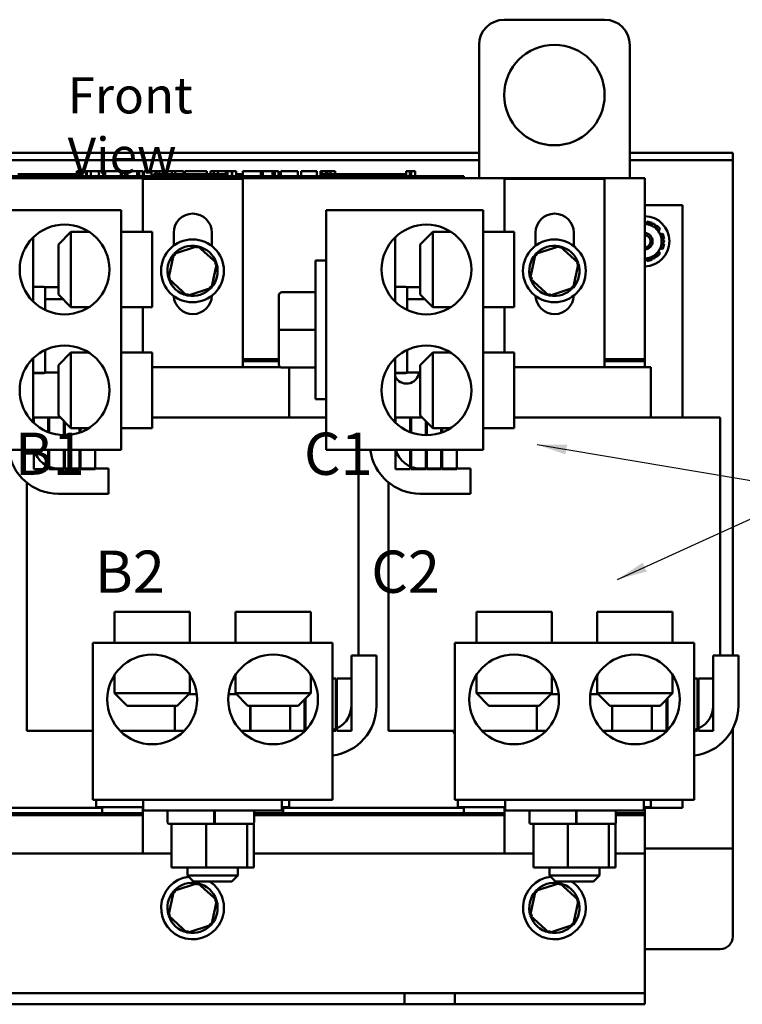
# Model space of a CAD drawing. Units: inches. Extents: x 1.5 to 64.5, y 0.7 to 50.2.
# Drawn here: x 12 to 19.2, y 20.2 to 30 of the extents above; entities that cross this region are included whole.
import ezdxf

# ---------------------------------------------------------------- set-up
doc = ezdxf.new("R2010")
doc.units = ezdxf.units.IN
doc.header["$LTSCALE"] = 3
doc.header["$MEASUREMENT"] = 0
doc.layers.add('Symbol (ANSI)', color=7, linetype='Continuous', lineweight=25)
doc.layers.add('Visible (ANSI)', color=7, linetype='Continuous', lineweight=50)
doc.styles.add('Note Text (ANSI)', font='tahoma.ttf')
doc.dimstyles.new('Default (ANSI)$7', dxfattribs={"dimscale": 3, "dimtxt": 0.12, "dimasz": 0.098425, "dimexe": 0.125, "dimexo": 0.0625, "dimgap": 0.031496, "dimtad": 0, "dimtih": 1, "dimtoh": 1, "dimrnd": 1e-08, "dimzin": 4, "dimdsep": 46, "dimtxsty": 'Note Text (ANSI)', "dimcen": 0.09, "dimdle": 0.393701, "dimclrd": 256, "dimclre": 256, "dimclrt": 256, "dimadec": 0, "dimazin": 1, "dimtfac": 1, "dimtofl": 0, "dimtmove": 0, "dimatfit": 3, "dimfxl": 1, "dimtolj": 1, "dimtzin": 4, "dimlwd": -1, "dimlwe": -1, "dimarcsym": 0})

msp = doc.modelspace()

# ---------------------------------------------------------------- linework, layer by layer
at = {"layer": 'Visible (ANSI)'}
for p, q in [((17.8681, 29.968), (16.8681, 29.968)), ((16.6181, 29.718), (16.6181, 28.3902)), ((18.1181, 28.3902), (18.1181, 29.718)), ((10.9181, 28.6433), (16.6181, 28.6433)), ((18.1181, 28.6433), (19.0181, 28.6433)), ((19.0181, 28.6433), (19.1431, 28.6433)), ((19.1431, 28.5686), (19.1431, 28.6433)), ((16.6181, 28.5686), (10.9181, 28.5686)), ((18.1181, 28.5686), (19.0181, 28.5686)), ((19.1431, 28.5686), (19.0181, 28.5686)), ((19.1431, 28.5686), (19.1431, 28.4939)), ((12.1546, 28.4302), (12.0296, 28.4302)), ((12.2796, 28.4302), (12.1546, 28.4302)), ((12.1546, 28.4102), (12.1546, 28.4302)), ((12.4046, 28.4302), (12.2796, 28.4302)), ((12.2796, 28.4102), (12.2796, 28.4302)), ((12.5289, 28.4302), (12.4046, 28.4302)), ((12.4046, 28.4102), (12.4046, 28.4302)), ((12.6178, 28.4302), (12.5289, 28.4302)), ((12.5289, 28.4102), (12.5289, 28.4302)), ((12.6178, 28.4602), (12.6259, 28.4602)), ((12.6178, 28.4602), (12.6178, 28.4102)), ((12.6259, 28.4602), (12.6313, 28.4602)), ((12.6259, 28.4602), (12.6259, 28.4102)), ((12.6313, 28.4602), (12.6542, 28.4602)), ((12.6313, 28.4602), (12.6313, 28.4102)), ((12.6542, 28.4602), (12.6597, 28.4602)), ((12.6542, 28.4602), (12.6542, 28.4102)), ((12.6597, 28.4602), (12.6681, 28.4602)), ((12.6597, 28.4602), (12.6597, 28.4102)), ((12.6681, 28.4602), (12.6681, 28.4102)), ((12.6721, 28.4302), (12.6681, 28.4302)), ((12.6721, 28.4602), (12.7091, 28.4602)), ((12.6721, 28.4602), (12.6721, 28.4102)), ((12.7091, 28.4602), (12.7091, 28.4102)), ((12.7091, 28.4602), (12.718, 28.4602)), ((12.7171, 28.4302), (12.7091, 28.4302)), ((12.7171, 28.4102), (12.7171, 28.4302)), ((12.718, 28.4602), (12.756, 28.4602)), ((12.718, 28.4102), (12.718, 28.4602)), ((12.756, 28.4602), (12.835, 28.4602)), ((12.756, 28.4102), (12.756, 28.4602)), ((12.835, 28.4602), (12.8782, 28.4602)), ((12.835, 28.4102), (12.835, 28.4602)), ((12.8782, 28.4102), (12.8782, 28.4602)), ((12.8981, 28.4602), (13.0545, 28.4602)), ((12.8981, 28.4102), (12.8981, 28.4602)), ((13.0545, 28.4102), (13.0545, 28.4602)), ((13.064, 28.4602), (13.0976, 28.4602)), ((13.064, 28.4102), (13.064, 28.4602)), ((13.0976, 28.4602), (13.1203, 28.4602)), ((13.0976, 28.4102), (13.0976, 28.4602)), ((13.1203, 28.4602), (13.2157, 28.4602)), ((13.1203, 28.4102), (13.1203, 28.4602)), ((13.2157, 28.4602), (13.2384, 28.4602)), ((13.2157, 28.4102), (13.2157, 28.4602)), ((13.2384, 28.4602), (13.2735, 28.4602)), ((13.2384, 28.4102), (13.2384, 28.4602)), ((13.2735, 28.4102), (13.2735, 28.4602)), ((13.283, 28.4102), (13.283, 28.4602)), ((13.283, 28.4602), (13.3144, 28.4602)), ((13.3144, 28.4602), (13.3599, 28.4602)), ((13.3599, 28.4602), (13.3771, 28.4602)), ((13.3599, 28.4602), (13.3599, 28.4102)), ((13.3771, 28.4602), (13.3944, 28.4602)), ((13.3809, 28.4102), (13.3809, 28.4302)), ((13.5684, 28.4302), (13.3809, 28.4302)), ((13.3944, 28.4602), (13.4006, 28.4602)), ((13.4006, 28.4602), (13.4006, 28.4302)), ((13.4006, 28.4602), (13.4115, 28.4602)), ((13.4115, 28.4602), (13.4408, 28.4602)), ((13.4115, 28.4602), (13.4115, 28.4302)), ((13.4408, 28.4602), (13.4408, 28.4302)), ((13.4408, 28.4602), (13.4726, 28.4602)), ((13.4726, 28.4302), (13.4726, 28.4602)), ((13.4781, 28.4602), (13.562, 28.4602)), ((13.4781, 28.4302), (13.4781, 28.4602)), ((13.562, 28.4602), (13.5952, 28.4602)), ((13.562, 28.4302), (13.562, 28.4602)), ((13.6934, 28.4302), (13.5684, 28.4302)), ((13.5684, 28.4102), (13.5684, 28.4302)), ((13.5952, 28.4602), (13.6791, 28.4602)), ((13.5952, 28.4302), (13.5952, 28.4602)), ((13.6791, 28.4302), (13.6791, 28.4602)), ((13.6902, 28.4302), (13.6902, 28.4602)), ((13.6902, 28.4602), (13.72, 28.4602)), ((13.8184, 28.4302), (13.6934, 28.4302)), ((13.6934, 28.4102), (13.6934, 28.4302)), ((13.72, 28.4602), (13.8006, 28.4602)), ((13.8006, 28.4602), (13.8812, 28.4602)), ((13.9434, 28.4302), (13.8184, 28.4302)), ((13.8184, 28.4102), (13.8184, 28.4302)), ((13.8812, 28.4602), (13.9112, 28.4602)), ((13.9112, 28.4302), (13.9112, 28.4602)), ((14.0677, 28.4302), (13.9434, 28.4302)), ((13.9434, 28.4102), (13.9434, 28.4302)), ((13.9477, 28.4302), (13.9477, 28.4602)), ((13.9477, 28.4602), (13.9809, 28.4602)), ((13.9809, 28.4302), (13.9809, 28.4602)), ((13.9809, 28.4602), (14.019, 28.4602)), ((14.019, 28.4302), (14.019, 28.4602)), ((14.019, 28.4602), (14.098, 28.4602)), ((14.1168, 28.4302), (14.0677, 28.4302)), ((14.0677, 28.4102), (14.0677, 28.4302)), ((14.098, 28.4302), (14.098, 28.4602)), ((14.098, 28.4602), (14.1168, 28.4602)), ((14.1168, 28.4602), (14.134, 28.4602)), ((14.1168, 28.4602), (14.1168, 28.4102)), ((14.134, 28.4602), (14.1512, 28.4602)), ((14.1512, 28.4602), (14.1574, 28.4602)), ((14.1574, 28.4602), (14.1574, 28.4102)), ((14.1637, 28.4302), (14.1574, 28.4302)), ((14.1637, 28.4602), (14.2007, 28.4602)), ((14.1637, 28.4602), (14.1637, 28.4102)), ((14.2007, 28.4602), (14.2007, 28.4102)), ((14.2559, 28.4302), (14.2007, 28.4302)), ((14.2559, 28.4102), (14.2559, 28.4302)), ((14.2684, 28.4102), (14.2684, 28.4602)), ((14.2684, 28.4602), (14.4461, 28.4602)), ((14.4461, 28.4602), (14.4688, 28.4602)), ((14.4461, 28.4102), (14.4461, 28.4602)), ((14.4688, 28.4102), (14.4688, 28.4602)), ((14.4688, 28.4602), (14.5642, 28.4602)), ((14.5642, 28.4102), (14.5642, 28.4602)), ((14.5642, 28.4602), (14.5869, 28.4602)), ((14.5869, 28.4102), (14.5869, 28.4602)), ((14.5869, 28.4602), (14.6219, 28.4602)), ((14.6219, 28.4102), (14.6219, 28.4602)), ((14.6456, 28.4602), (14.7173, 28.4602)), ((14.6456, 28.4102), (14.6456, 28.4602)), ((14.7173, 28.4602), (14.7893, 28.4602)), ((14.7893, 28.4602), (14.8152, 28.4602)), ((14.8152, 28.4102), (14.8152, 28.4602)), ((14.8482, 28.4102), (14.8482, 28.4602)), ((14.8482, 28.4602), (15.0046, 28.4602)), ((15.0046, 28.4102), (15.0046, 28.4602)), ((15.0411, 28.4602), (15.0555, 28.4602)), ((15.0411, 28.4102), (15.0411, 28.4602)), ((15.0555, 28.4602), (15.063, 28.4602)), ((15.0555, 28.4602), (15.0555, 28.4102)), ((15.0557, 28.4102), (15.0557, 28.4302)), ((15.2432, 28.4302), (15.0557, 28.4302)), ((15.063, 28.4602), (15.0823, 28.4602)), ((15.0823, 28.4602), (15.093, 28.4602)), ((15.093, 28.4602), (15.093, 28.4302)), ((15.093, 28.4602), (15.101, 28.4602)), ((15.101, 28.4602), (15.101, 28.4302)), ((15.101, 28.4602), (15.1114, 28.4602)), ((15.1114, 28.4602), (15.1407, 28.4602)), ((15.1114, 28.4602), (15.1114, 28.4302)), ((15.1407, 28.4602), (15.1407, 28.4302)), ((15.1407, 28.4602), (15.1859, 28.4602)), ((15.1859, 28.4302), (15.1859, 28.4602)), ((15.3682, 28.4302), (15.2432, 28.4302)), ((15.2432, 28.4102), (15.2432, 28.4302)), ((15.4932, 28.4302), (15.3682, 28.4302)), ((15.3682, 28.4102), (15.3682, 28.4302)), ((15.6182, 28.4302), (15.4932, 28.4302)), ((15.4932, 28.4102), (15.4932, 28.4302)), ((15.7425, 28.4302), (15.6182, 28.4302)), ((15.6182, 28.4102), (15.6182, 28.4302)), ((15.893, 28.4302), (15.7425, 28.4302)), ((15.7425, 28.4102), (15.7425, 28.4302)), ((15.893, 28.4602), (15.9006, 28.4602)), ((15.893, 28.4602), (15.893, 28.4102)), ((15.9006, 28.4602), (15.9199, 28.4602)), ((15.9199, 28.4602), (15.9306, 28.4602)), ((15.9306, 28.4602), (15.9306, 28.4102)), ((15.9306, 28.4602), (15.9385, 28.4602)), ((15.9385, 28.4602), (15.9385, 28.4102)), ((15.9443, 28.4602), (15.9813, 28.4602)), ((15.9443, 28.4602), (15.9443, 28.4102)), ((15.9813, 28.4602), (15.9813, 28.4102)), ((19.1431, 28.4939), (19.1431, 23.6402)), ((10.9181, 28.3902), (18.2681, 28.3902)), ((16.3771, 28.4102), (11.5571, 28.4102)), ((16.3771, 28.3902), (11.5571, 28.3902)), ((13.2731, 28.3827), (14.2681, 28.3827)), ((13.2731, 27.8569), (13.2731, 28.3827)), ((14.2681, 28.3827), (14.2681, 26.5102)), ((16.3771, 28.4102), (16.4671, 28.4102)), ((16.4671, 28.3902), (16.4671, 28.4102)), ((16.8731, 28.3827), (17.8681, 28.3827)), ((16.8731, 27.8569), (16.8731, 28.3827)), ((17.8681, 28.3827), (17.8681, 26.5102)), ((18.2681, 28.3902), (18.2681, 26.5902)), ((13.0579, 28.0724), (11.4959, 28.0724)), ((13.0579, 25.6884), (13.0579, 28.0724)), ((15.0959, 28.0724), (15.0959, 25.6884)), ((16.6579, 28.0724), (15.0959, 28.0724)), ((16.6579, 25.6884), (16.6579, 28.0724)), ((18.2681, 28.1227), (18.6432, 28.1227)), ((18.6432, 28.1227), (18.6432, 26.0102)), ((18.2872, 27.9589), (18.2829, 27.9346)), ((18.3368, 27.9346), (18.3404, 27.9446)), ((12.4329, 27.7319), (12.5579, 27.8569)), ((12.5579, 27.8569), (12.5579, 27.1069)), ((12.7378, 27.8569), (12.5579, 27.8569)), ((13.0579, 27.8569), (13.3679, 27.8569)), ((13.3679, 27.8569), (13.3679, 27.1069)), ((13.5806, 27.718), (13.5806, 27.8477)), ((13.9606, 27.8477), (13.9606, 27.7142)), ((16.0329, 27.7319), (16.1579, 27.8569)), ((16.1579, 27.8569), (16.1579, 27.1069)), ((16.3378, 27.8569), (16.1579, 27.8569)), ((16.6579, 27.8569), (16.9679, 27.8569)), ((16.9679, 27.8569), (16.9679, 27.1069)), ((17.1806, 27.718), (17.1806, 27.8477)), ((17.5606, 27.8477), (17.5606, 27.7142)), ((18.3821, 27.9206), (18.3752, 27.9124)), ((18.4022, 27.8657), (18.4211, 27.8816)), ((18.4451, 27.8399), (18.4219, 27.8315)), ((12.1829, 27.8008), (12.1829, 27.163)), ((15.7829, 27.8008), (15.7829, 27.163)), ((18.4488, 27.7849), (18.4594, 27.7867)), ((18.4594, 27.7386), (18.4488, 27.7405)), ((12.4329, 27.2319), (12.4329, 27.7319)), ((13.5808, 27.6379), (13.5273, 27.3908)), ((13.8216, 27.7152), (13.5808, 27.6379)), ((13.5808, 27.6379), (13.5979, 27.6224)), ((13.8216, 27.7152), (13.8167, 27.6926)), ((14.0089, 27.5453), (13.8216, 27.7152)), ((16.0329, 27.2319), (16.0329, 27.7319)), ((17.1808, 27.6379), (17.1273, 27.3908)), ((17.4216, 27.7152), (17.1808, 27.6379)), ((17.1808, 27.6379), (17.1979, 27.6224)), ((17.4216, 27.7152), (17.4167, 27.6926)), ((17.6089, 27.5453), (17.4216, 27.7152)), ((18.4211, 27.6437), (18.4022, 27.6596)), ((18.4219, 27.6938), (18.4451, 27.6854)), ((13.9554, 27.2981), (14.0089, 27.5453)), ((14.0089, 27.5453), (13.9869, 27.5382)), ((14.9909, 26.1904), (14.9909, 27.5704)), ((15.0959, 27.5704), (14.9909, 27.5704)), ((17.5554, 27.2981), (17.6089, 27.5453)), ((17.6089, 27.5453), (17.5869, 27.5382)), ((18.2829, 27.5908), (18.2872, 27.5664)), ((18.3404, 27.5807), (18.3368, 27.5908)), ((18.3752, 27.613), (18.3821, 27.6048)), ((13.5273, 27.3908), (13.5493, 27.3978)), ((13.5273, 27.3908), (13.7146, 27.2209)), ((17.1273, 27.3908), (17.1493, 27.3978)), ((17.1273, 27.3908), (17.3146, 27.2209)), ((12.1829, 27.3104), (12.2879, 27.3104)), ((12.3029, 27.3057), (12.4329, 27.3057)), ((12.3029, 27.3057), (12.3029, 27.2954)), ((12.3029, 27.2954), (12.3029, 27.2008)), ((13.7146, 27.2209), (13.9554, 27.2981)), ((13.9554, 27.2981), (13.9383, 27.3137)), ((14.6569, 27.2556), (14.9909, 27.2556)), ((14.6569, 27.2552), (14.9909, 27.2552)), ((15.7829, 27.3104), (15.8879, 27.3104)), ((15.9029, 27.3057), (16.0329, 27.3057)), ((15.9029, 27.3057), (15.9029, 27.2954)), ((15.9029, 27.2954), (15.9029, 27.2008)), ((17.3146, 27.2209), (17.5554, 27.2981)), ((17.5554, 27.2981), (17.5383, 27.3137)), ((12.3029, 27.2008), (12.3029, 27.1866)), ((12.4783, 27.1866), (12.3029, 27.1866)), ((12.3029, 27.1866), (12.3029, 27.1356)), ((12.4329, 27.2319), (12.5579, 27.1069)), ((13.7146, 27.2209), (13.7195, 27.2434)), ((14.6269, 27.2255), (14.6269, 27.2252)), ((14.6269, 27.2252), (14.6269, 26.88)), ((15.9029, 27.2008), (15.9029, 27.1866)), ((16.0783, 27.1866), (15.9029, 27.1866)), ((15.9029, 27.1866), (15.9029, 27.1356)), ((16.0329, 27.2319), (16.1579, 27.1069)), ((17.3146, 27.2209), (17.3195, 27.2434)), ((12.3029, 27.1356), (12.3029, 27.079)), ((12.7378, 27.1069), (12.5579, 27.1069)), ((12.7359, 27.1057), (12.7359, 27.1069)), ((13.0579, 27.1069), (13.3679, 27.1069)), ((13.2731, 26.6539), (13.2731, 27.1069)), ((15.9029, 27.1356), (15.9029, 27.079)), ((16.3378, 27.1069), (16.1579, 27.1069)), ((16.3359, 27.1057), (16.3359, 27.1069)), ((16.6579, 27.1069), (16.9679, 27.1069)), ((16.8731, 26.6539), (16.8731, 27.1069)), ((14.6269, 26.88), (14.6269, 26.5352)), ((14.6569, 26.88), (14.9909, 26.88)), ((12.3029, 26.6817), (12.3029, 26.4918)), ((15.9029, 26.6817), (15.9029, 26.4918)), ((12.1829, 26.5978), (12.1829, 25.96)), ((12.4329, 26.5289), (12.5579, 26.6539)), ((12.5579, 26.6539), (12.5579, 25.9039)), ((12.7378, 26.6539), (12.5579, 26.6539)), ((12.7359, 26.6539), (12.7359, 26.6551)), ((13.0579, 26.6539), (13.3679, 26.6539)), ((13.3679, 25.9039), (13.3679, 26.6539)), ((14.6269, 26.5902), (14.2681, 26.5902)), ((14.6269, 26.5902), (14.2681, 26.5902)), ((14.2681, 26.5702), (14.6269, 26.5702)), ((14.6269, 26.5702), (14.2681, 26.5702)), ((15.7829, 26.5978), (15.7829, 25.96)), ((16.0329, 26.5289), (16.1579, 26.6539)), ((16.1579, 26.6539), (16.1579, 25.9039)), ((16.3378, 26.6539), (16.1579, 26.6539)), ((16.3359, 26.6539), (16.3359, 26.6551)), ((16.6579, 26.6539), (16.9679, 26.6539)), ((16.9679, 25.9039), (16.9679, 26.6539)), ((18.2681, 26.5902), (17.8681, 26.5902)), ((18.2681, 26.5902), (17.8681, 26.5902)), ((17.8681, 26.5702), (18.2681, 26.5702)), ((18.2681, 26.5702), (17.8681, 26.5702)), ((18.2681, 26.5902), (18.2681, 26.5702)), ((18.2681, 26.5702), (18.2681, 26.5102)), ((12.3029, 26.4918), (12.3029, 26.4551)), ((12.4329, 26.0289), (12.4329, 26.5289)), ((13.3679, 26.5102), (14.2631, 26.5102)), ((14.2808, 26.5102), (14.2631, 26.5102)), ((14.2808, 26.5102), (14.6403, 26.5102)), ((14.6569, 26.5052), (14.9909, 26.5052)), ((14.7281, 26.0102), (14.7281, 26.5052)), ((15.9029, 26.4918), (15.9029, 26.4551)), ((16.0329, 26.0289), (16.0329, 26.5289)), ((16.9679, 26.5102), (17.8631, 26.5102)), ((17.8808, 26.5102), (17.8631, 26.5102)), ((17.8808, 26.5102), (18.2858, 26.5102)), ((18.3281, 26.5102), (18.2858, 26.5102)), ((18.3281, 26.0102), (18.3281, 26.5102)), ((12.1829, 26.4522), (12.2879, 26.4522)), ((12.1829, 26.4517), (12.2879, 26.4517)), ((12.1829, 26.4504), (12.2879, 26.4504)), ((12.3029, 26.4551), (12.4329, 26.4551)), ((15.7829, 26.4522), (15.8879, 26.4522)), ((15.7829, 26.4517), (15.8879, 26.4517)), ((15.7829, 26.4504), (15.8879, 26.4504)), ((15.9029, 26.4551), (16.0329, 26.4551)), ((15.0959, 26.1904), (14.9909, 26.1904)), ((12.1881, 26.0102), (12.1829, 26.0102)), ((12.3331, 26.0102), (12.1881, 26.0102)), ((12.1881, 26.0102), (12.1881, 25.955)), ((12.3331, 25.8629), (12.3331, 26.0102)), ((12.3431, 26.0102), (12.3331, 26.0102)), ((12.4516, 26.0102), (12.3431, 26.0102)), ((12.3431, 26.0102), (12.3431, 25.8592)), ((12.4329, 26.0289), (12.5579, 25.9039)), ((12.4881, 25.8324), (12.4881, 25.9737)), ((13.3679, 26.0102), (14.2631, 26.0102)), ((14.4843, 26.0102), (14.2631, 26.0102)), ((14.4843, 26.0102), (14.8893, 26.0102)), ((15.0959, 26.0102), (14.8893, 26.0102)), ((15.7881, 26.0102), (15.7829, 26.0102)), ((15.9331, 26.0102), (15.7881, 26.0102)), ((15.7881, 26.0102), (15.7881, 25.955)), ((15.9331, 25.8629), (15.9331, 26.0102)), ((15.9431, 26.0102), (15.9331, 26.0102)), ((16.0516, 26.0102), (15.9431, 26.0102)), ((15.9431, 26.0102), (15.9431, 25.8592)), ((16.0329, 26.0289), (16.1579, 25.9039)), ((16.0881, 25.8324), (16.0881, 25.9737)), ((16.9679, 26.0102), (17.8631, 26.0102)), ((18.0843, 26.0102), (17.8631, 26.0102)), ((18.0843, 26.0102), (18.4893, 26.0102)), ((19.0181, 26.0102), (18.4893, 26.0102)), ((19.0181, 23.6402), (19.0181, 26.0102)), ((12.4981, 25.9637), (12.4981, 25.8324)), ((12.7378, 25.9039), (12.5579, 25.9039)), ((12.6431, 25.8575), (12.6431, 25.9039)), ((12.6531, 25.9039), (12.6531, 25.8611)), ((13.0579, 25.9039), (13.3679, 25.9039)), ((16.0981, 25.9637), (16.0981, 25.8324)), ((16.3378, 25.9039), (16.1579, 25.9039)), ((16.2431, 25.8575), (16.2431, 25.9039)), ((16.2531, 25.9039), (16.2531, 25.8611)), ((16.6579, 25.9039), (16.9679, 25.9039)), ((13.0579, 25.6884), (11.4959, 25.6884)), ((12.1881, 25.6884), (12.1881, 25.4952)), ((12.3331, 25.4952), (12.3331, 25.6884)), ((12.3431, 25.6884), (12.3431, 25.4952)), ((12.4881, 25.4952), (12.4881, 25.6884)), ((12.4981, 25.6884), (12.4981, 25.4952)), ((12.6431, 25.4952), (12.6431, 25.6884)), ((12.6531, 25.6884), (12.6531, 25.4952)), ((12.7981, 25.4952), (12.7981, 25.6884)), ((16.6579, 25.6884), (15.0959, 25.6884)), ((15.4181, 23.6402), (15.4181, 25.6884)), ((15.7881, 25.6884), (15.7881, 25.4952)), ((15.9331, 25.4952), (15.9331, 25.6884)), ((15.9431, 25.6884), (15.9431, 25.4952)), ((16.0881, 25.4952), (16.0881, 25.6884)), ((16.0981, 25.6884), (16.0981, 25.4952)), ((16.2431, 25.4952), (16.2431, 25.6884)), ((16.2531, 25.6884), (16.2531, 25.4952)), ((16.3981, 25.4952), (16.3981, 25.6884)), ((12.1881, 25.4952), (12.3331, 25.4952)), ((12.3431, 25.4952), (12.4881, 25.4952)), ((12.4329, 25.5004), (12.9329, 25.5004)), ((12.4981, 25.4952), (12.6431, 25.4952)), ((12.6531, 25.4952), (12.7981, 25.4952)), ((12.9329, 25.5004), (12.9329, 25.2504)), ((15.7881, 25.4952), (15.9331, 25.4952)), ((15.9431, 25.4952), (16.0881, 25.4952)), ((16.0329, 25.5004), (16.5329, 25.5004)), ((16.0981, 25.4952), (16.2431, 25.4952)), ((16.2531, 25.4952), (16.3981, 25.4952)), ((16.5329, 25.5004), (16.5329, 25.2504)), ((12.1181, 22.8902), (12.1181, 25.3619)), ((15.7181, 22.8902), (15.7181, 25.3619)), ((12.9329, 25.2504), (12.4329, 25.2504)), ((16.5329, 25.2504), (16.0329, 25.2504)), ((12.9916, 24.0752), (13.7416, 24.0752)), ((12.9916, 23.7652), (12.9916, 24.0752)), ((13.7416, 23.7652), (13.7416, 24.0752)), ((14.9446, 24.0752), (14.1946, 24.0752)), ((14.1946, 23.7652), (14.1946, 24.0752)), ((14.9446, 23.7652), (14.9446, 24.0752)), ((16.5916, 24.0752), (17.3416, 24.0752)), ((16.5916, 23.7652), (16.5916, 24.0752)), ((17.3416, 23.7652), (17.3416, 24.0752)), ((18.5446, 24.0752), (17.7946, 24.0752)), ((17.7946, 23.7652), (17.7946, 24.0752)), ((18.5446, 23.7652), (18.5446, 24.0752)), ((15.1601, 23.7652), (12.7761, 23.7652)), ((12.7761, 23.7652), (12.7761, 22.2032)), ((15.1601, 23.7652), (15.1601, 22.2032)), ((18.7601, 23.7652), (16.3761, 23.7652)), ((16.3761, 23.7652), (16.3761, 22.2032)), ((18.7601, 23.7652), (18.7601, 22.2032)), ((15.3481, 23.6402), (15.5981, 23.6402)), ((15.3481, 23.1402), (15.3481, 23.6402)), ((15.5981, 23.6402), (15.5981, 23.1402)), ((18.9481, 23.6402), (19.1981, 23.6402)), ((18.9481, 23.1402), (18.9481, 23.6402)), ((19.1981, 23.6402), (19.1981, 23.1402)), ((12.9916, 23.4451), (12.9916, 23.2652)), ((13.7416, 23.4451), (13.7416, 23.2652)), ((14.1946, 23.4451), (14.1946, 23.2652)), ((14.9446, 23.4451), (14.9446, 23.2652)), ((16.5916, 23.4451), (16.5916, 23.2652)), ((17.3416, 23.4451), (17.3416, 23.2652)), ((17.7946, 23.4451), (17.7946, 23.2652)), ((18.5446, 23.4451), (18.5446, 23.2652)), ((14.965, 23.4102), (14.9446, 23.4102)), ((15.1931, 23.4102), (15.1601, 23.4102)), ((15.1931, 22.8902), (15.1931, 23.4102)), ((15.2031, 23.4102), (15.2031, 22.8902)), ((15.3481, 23.4102), (15.2031, 23.4102)), ((15.3481, 22.8902), (15.3481, 23.4102)), ((18.565, 23.4102), (18.5446, 23.4102)), ((18.7931, 23.4102), (18.7601, 23.4102)), ((18.7931, 22.8902), (18.7931, 23.4102)), ((18.8031, 23.4102), (18.8031, 22.8902)), ((18.9481, 23.4102), (18.8031, 23.4102)), ((18.9481, 22.8902), (18.9481, 23.4102)), ((12.9916, 23.2652), (13.7416, 23.2652)), ((13.1166, 23.1402), (12.9916, 23.2652)), ((13.6166, 23.1402), (13.7416, 23.2652)), ((13.8101, 23.2542), (13.7306, 23.2542)), ((14.2056, 23.2542), (14.1261, 23.2542)), ((14.1946, 23.2652), (14.9446, 23.2652)), ((14.3196, 23.1402), (14.1946, 23.2652)), ((14.8196, 23.1402), (14.9446, 23.2652)), ((16.5916, 23.2652), (17.3416, 23.2652)), ((16.7166, 23.1402), (16.5916, 23.2652)), ((17.2166, 23.1402), (17.3416, 23.2652)), ((17.4101, 23.2542), (17.3306, 23.2542)), ((17.8056, 23.2542), (17.7261, 23.2542)), ((17.7946, 23.2652), (18.5446, 23.2652)), ((17.9196, 23.1402), (17.7946, 23.2652)), ((18.4196, 23.1402), (18.5446, 23.2652)), ((13.6166, 23.1402), (13.1166, 23.1402)), ((13.5929, 23.1402), (13.5929, 22.8902)), ((14.8196, 23.1402), (14.3196, 23.1402)), ((14.3429, 23.1402), (14.3429, 22.8902)), ((14.3433, 23.1402), (14.3433, 22.8902)), ((14.7381, 23.1402), (14.7381, 22.8902)), ((14.8831, 22.8902), (14.8831, 23.2037)), ((14.8931, 23.2137), (14.8931, 22.895)), ((17.2166, 23.1402), (16.7166, 23.1402)), ((17.1929, 23.1402), (17.1929, 22.8902)), ((18.4196, 23.1402), (17.9196, 23.1402)), ((17.9429, 23.1402), (17.9429, 22.8902)), ((17.9433, 23.1402), (17.9433, 22.8902)), ((18.3381, 23.1402), (18.3381, 22.8902)), ((18.4831, 22.8902), (18.4831, 23.2037)), ((18.4931, 23.2137), (18.4931, 22.895)), ((12.1181, 22.8902), (12.6444, 22.8902)), ((12.7761, 22.8902), (12.6444, 22.8902)), ((13.0477, 22.8902), (13.6855, 22.8902)), ((14.2507, 22.8902), (14.8885, 22.8902)), ((14.7381, 22.8902), (14.8831, 22.8902)), ((15.1601, 22.8902), (15.1931, 22.8902)), ((15.2031, 22.8902), (15.3481, 22.8902)), ((15.7181, 22.8902), (16.2444, 22.8902)), ((16.3761, 22.8902), (16.2444, 22.8902)), ((16.6477, 22.8902), (17.2855, 22.8902)), ((17.8507, 22.8902), (18.4885, 22.8902)), ((18.3381, 22.8902), (18.4831, 22.8902)), ((18.7601, 22.8902), (18.7931, 22.8902)), ((18.8031, 22.8902), (18.9481, 22.8902)), ((19.1431, 22.9122), (19.1431, 21.7927)), ((12.7761, 22.2032), (15.1601, 22.2032)), ((12.8081, 22.1302), (12.8081, 22.2032)), ((13.2781, 22.2032), (13.2781, 22.0982)), ((14.6581, 22.2032), (14.6581, 22.0982)), ((14.7281, 22.1302), (14.7281, 22.2032)), ((16.3761, 22.2032), (18.7601, 22.2032)), ((16.4081, 22.1302), (16.4081, 22.2032)), ((16.8781, 22.2032), (16.8781, 22.0982)), ((18.2581, 22.2032), (18.2581, 22.0982)), ((18.3281, 22.1302), (18.3281, 22.2032)), ((18.6432, 22.2032), (18.6432, 22.1227)), ((13.2731, 22.0702), (10.78, 22.0702)), ((10.78, 22.0502), (13.2731, 22.0502)), ((10.78, 22.0502), (13.2731, 22.0502)), ((12.8681, 22.1227), (11.0681, 22.1227)), ((12.8502, 22.1302), (12.8081, 22.1302)), ((12.8502, 22.1302), (13.2502, 22.1302)), ((12.8681, 22.1302), (12.8681, 22.0702)), ((12.8681, 22.0702), (13.2731, 22.0702)), ((13.2681, 22.1302), (13.2502, 22.1302)), ((13.2681, 22.1302), (13.2781, 22.1302)), ((13.2731, 21.668), (13.2731, 22.1302)), ((14.6581, 22.0982), (13.2781, 22.0982)), ((13.52, 22.0832), (13.52, 21.9782)), ((13.9832, 22.0832), (13.9832, 21.9782)), ((13.9893, 22.0832), (13.9893, 21.9782)), ((14.38, 22.0832), (14.38, 21.9782)), ((16.8731, 22.0702), (14.38, 22.0702)), ((14.38, 22.0702), (14.6681, 22.0702)), ((14.38, 22.0502), (16.8731, 22.0502)), ((14.38, 22.0502), (16.8731, 22.0502)), ((14.6581, 22.1302), (14.6858, 22.1302)), ((14.6681, 22.1302), (14.6681, 22.0702)), ((16.4681, 22.1227), (14.6681, 22.1227)), ((14.7281, 22.1302), (14.6858, 22.1302)), ((16.4502, 22.1302), (16.4081, 22.1302)), ((16.4502, 22.1302), (16.8502, 22.1302)), ((16.4681, 22.1302), (16.4681, 22.0702)), ((16.4681, 22.0702), (16.8731, 22.0702)), ((16.8681, 22.1302), (16.8502, 22.1302)), ((16.8681, 22.1302), (16.8781, 22.1302)), ((16.8731, 21.668), (16.8731, 22.1302)), ((18.2581, 22.0982), (16.8781, 22.0982)), ((17.12, 22.0832), (17.12, 21.9782)), ((17.5832, 22.0832), (17.5832, 21.9782)), ((17.5893, 22.0832), (17.5893, 21.9782)), ((17.98, 22.0832), (17.98, 21.9782)), ((18.2681, 22.0702), (17.98, 22.0702)), ((17.98, 22.0702), (18.2681, 22.0702)), ((17.98, 22.0502), (18.2681, 22.0502)), ((17.98, 22.0502), (18.2681, 22.0502)), ((18.2581, 22.1302), (18.2858, 22.1302)), ((18.2681, 22.1302), (18.2681, 22.0702)), ((18.6432, 22.1227), (18.2681, 22.1227)), ((18.2681, 22.0502), (18.2681, 22.0702)), ((18.2681, 22.0502), (18.2681, 21.668)), ((18.3281, 22.1302), (18.2858, 22.1302)), ((13.5594, 21.9632), (13.535, 21.9632)), ((13.5709, 21.9632), (13.5594, 21.9632)), ((13.5594, 21.5302), (13.5594, 21.9632)), ((13.8684, 21.9632), (13.5709, 21.9632)), ((13.902, 21.9632), (13.8684, 21.9632)), ((13.9501, 21.9632), (13.902, 21.9632)), ((13.902, 21.5302), (13.902, 21.9632)), ((13.9798, 21.9632), (13.9501, 21.9632)), ((13.9832, 21.9632), (13.9798, 21.9632)), ((13.9859, 21.9632), (13.9832, 21.9632)), ((14.2312, 21.9632), (13.9859, 21.9632)), ((14.3107, 21.9632), (14.2312, 21.9632)), ((14.3256, 21.9632), (14.3107, 21.9632)), ((14.3107, 21.5302), (14.3107, 21.9632)), ((14.365, 21.9632), (14.3256, 21.9632)), ((14.3768, 21.9632), (14.365, 21.9632)), ((14.3768, 21.5302), (14.3768, 21.9632)), ((17.1594, 21.9632), (17.135, 21.9632)), ((17.1709, 21.9632), (17.1594, 21.9632)), ((17.1594, 21.5302), (17.1594, 21.9632)), ((17.4684, 21.9632), (17.1709, 21.9632)), ((17.502, 21.9632), (17.4684, 21.9632)), ((17.5501, 21.9632), (17.502, 21.9632)), ((17.502, 21.5302), (17.502, 21.9632)), ((17.5798, 21.9632), (17.5501, 21.9632)), ((17.5832, 21.9632), (17.5798, 21.9632)), ((17.5859, 21.9632), (17.5832, 21.9632)), ((17.8312, 21.9632), (17.5859, 21.9632)), ((17.9107, 21.9632), (17.8312, 21.9632)), ((17.9256, 21.9632), (17.9107, 21.9632)), ((17.9107, 21.5302), (17.9107, 21.9632)), ((17.965, 21.9632), (17.9256, 21.9632)), ((17.9768, 21.9632), (17.965, 21.9632)), ((17.9768, 21.5302), (17.9768, 21.9632)), ((19.1431, 21.7927), (19.1431, 21.718)), ((13.5594, 21.668), (10.7768, 21.668)), ((17.1594, 21.668), (14.3768, 21.668)), ((18.2681, 21.668), (17.9768, 21.668)), ((18.2681, 21.718), (19.1431, 21.718)), ((18.2681, 20.388), (18.2681, 21.668)), ((19.1431, 21.5686), (19.1431, 21.718)), ((19.1431, 21.5686), (19.1431, 20.843)), ((13.5594, 21.5302), (13.902, 21.5302)), ((13.7181, 21.5302), (13.7181, 21.4502)), ((13.902, 21.5302), (14.3107, 21.5302)), ((14.2181, 21.5302), (14.2181, 21.4502)), ((14.3107, 21.5302), (14.3768, 21.5302)), ((17.1594, 21.5302), (17.502, 21.5302)), ((17.3181, 21.5302), (17.3181, 21.4502)), ((17.502, 21.5302), (17.9107, 21.5302)), ((17.8181, 21.5302), (17.8181, 21.4502)), ((17.9107, 21.5302), (17.9768, 21.5302)), ((13.8216, 21.3752), (13.5808, 21.2979)), ((13.7181, 21.4502), (14.2181, 21.4502)), ((13.7781, 21.3902), (13.7181, 21.4502)), ((14.1581, 21.3902), (13.7781, 21.3902)), ((13.8216, 21.3752), (13.8167, 21.3526)), ((14.0089, 21.2053), (13.8216, 21.3752)), ((14.1581, 21.3902), (14.2181, 21.4502)), ((17.4216, 21.3752), (17.1808, 21.2979)), ((17.3181, 21.4502), (17.8181, 21.4502)), ((17.3781, 21.3902), (17.3181, 21.4502)), ((17.7581, 21.3902), (17.3781, 21.3902)), ((17.4216, 21.3752), (17.4167, 21.3526)), ((17.6089, 21.2053), (17.4216, 21.3752)), ((17.7581, 21.3902), (17.8181, 21.4502)), ((13.5808, 21.2979), (13.5273, 21.0508)), ((13.5808, 21.2979), (13.5979, 21.2824)), ((17.1808, 21.2979), (17.1273, 21.0508)), ((17.1808, 21.2979), (17.1979, 21.2824)), ((13.9554, 20.9581), (14.0089, 21.2053)), ((14.0089, 21.2053), (13.9869, 21.1982)), ((17.5554, 20.9581), (17.6089, 21.2053)), ((17.6089, 21.2053), (17.5869, 21.1982)), ((13.5273, 21.0508), (13.5493, 21.0578)), ((13.5273, 21.0508), (13.7146, 20.8809)), ((13.9554, 20.9581), (13.9383, 20.9737)), ((17.1273, 21.0508), (17.1493, 21.0578)), ((17.1273, 21.0508), (17.3146, 20.8809)), ((17.5554, 20.9581), (17.5383, 20.9737)), ((13.7146, 20.8809), (13.9554, 20.9581)), ((13.7146, 20.8809), (13.7195, 20.9034)), ((17.3146, 20.8809), (17.5554, 20.9581)), ((17.3146, 20.8809), (17.3195, 20.9034)), ((19.0181, 20.718), (18.2681, 20.718)), ((18.2681, 20.278), (18.2681, 20.388)), ((11.6581, 20.278), (15.8781, 20.278)), ((15.8781, 20.168), (15.8781, 20.278)), ((15.8781, 20.278), (16.1281, 20.278)), ((16.1281, 20.278), (16.3781, 20.278)), ((16.3781, 20.278), (16.3781, 20.168)), ((16.3781, 20.278), (18.2681, 20.278)), ((18.2681, 20.168), (18.2681, 20.278)), ((15.8781, 20.168), (11.6581, 20.168)), ((16.1281, 20.168), (15.8781, 20.168)), ((16.3781, 20.168), (16.1281, 20.168)), ((18.2681, 20.168), (16.3781, 20.168))]:
    msp.add_line(p, q, dxfattribs=at)
for centre, radius in [((17.3681, 29.218), 0.5), ((12.4954, 27.4819), 0.4465), ((16.0954, 27.4819), 0.4465), ((13.7681, 27.468), 0.3125), ((17.3681, 27.468), 0.3125), ((12.4954, 26.2789), 0.4465), ((16.0954, 26.2789), 0.4465), ((13.3666, 23.2027), 0.4465), ((14.5696, 23.2027), 0.4465), ((16.9666, 23.2027), 0.4465), ((18.1696, 23.2027), 0.4465)]:
    msp.add_circle(centre, radius, dxfattribs=at)
for centre, radius, start, end in [((16.8681, 29.718), 0.25, 90, 180), ((17.8681, 29.718), 0.25, 0, 90), ((13.7706, 27.8477), 0.19, 0, 180), ((17.3706, 27.8477), 0.19, 0, 180), ((18.2632, 27.7627), 0.25, 271.12983, 88.87017), ((18.2632, 27.7627), 0.1719, 30, 88.35672), ((18.2632, 27.7627), 0.1977, 66.98939, 83.01061), ((18.2632, 27.7627), 0.082, 273.44647, 86.55353), ((18.2632, 27.7627), 0.1977, 36.98939, 53.01061), ((18.2632, 27.7627), 0.1719, 330, 30), ((18.2632, 27.7627), 0.1977, 6.98939, 23.01061), ((18.2632, 27.7627), 0.062, 274.5603, 85.4397), ((18.2632, 27.7627), 0.082, 273.44647, 0.0252), ((18.2632, 27.7627), 0.1977, 336.98939, 353.01061), ((13.7681, 27.468), 0.25, 78.95625, 136.62915), ((13.7681, 27.468), 0.25, 18.95625, 76.62915), ((17.3681, 27.468), 0.25, 78.95625, 136.62915), ((17.3681, 27.468), 0.25, 18.95625, 76.62915), ((18.2632, 27.7627), 0.1719, 271.64328, 330), ((18.2632, 27.7627), 0.1977, 306.98939, 323.01061), ((13.7681, 27.468), 0.25, 138.95625, 196.62915), ((13.7681, 27.468), 0.25, 318.95625, 16.62915), ((17.3681, 27.468), 0.25, 138.95625, 196.62915), ((17.3681, 27.468), 0.25, 318.95625, 16.62915), ((18.2632, 27.7627), 0.1977, 276.98939, 293.01061), ((13.7681, 27.468), 0.25, 198.95625, 256.62915), ((17.3681, 27.468), 0.25, 198.95625, 256.62915), ((12.2879, 27.2954), 0.015, 0, 90), ((13.7681, 27.468), 0.25, 258.95625, 316.62915), ((15.8879, 27.2954), 0.015, 0, 90), ((17.3681, 27.468), 0.25, 258.95625, 316.62915), ((13.7706, 27.2277), 0.19, 182.97908, 358.21296), ((17.3706, 27.2277), 0.19, 182.97908, 358.21296), ((12.2879, 26.4654), 0.015, 270, 0), ((15.8879, 26.4654), 0.015, 270, 0), ((15.8968, 26.4704), 0.125, 204.39844, 352.97311), ((12.4329, 25.7504), 0.5, 187.12301, 270), ((12.4329, 25.7504), 0.25, 194.35919, 270), ((16.0329, 25.7504), 0.5, 187.12301, 270), ((16.0329, 25.7504), 0.25, 194.35919, 270), ((15.0981, 23.1402), 0.5, 277.12301, 0), ((15.0981, 23.1402), 0.25, 284.35919, 0), ((18.6981, 23.1402), 0.5, 277.12301, 0), ((18.6981, 23.1402), 0.25, 284.35919, 0), ((16.3894, 22.8784), 0.0228, 148.90104, 234.44248), ((13.535, 22.0832), 0.015, 90, 180), ((14.365, 22.0832), 0.015, 0, 90), ((17.135, 22.0832), 0.015, 90, 180), ((17.965, 22.0832), 0.015, 0, 90), ((13.535, 21.9782), 0.015, 180, 270), ((14.365, 21.9782), 0.015, 270, 0), ((17.135, 21.9782), 0.015, 180, 270), ((17.965, 21.9782), 0.015, 270, 0), ((13.7681, 21.128), 0.3125, 96.98426, 57.03288), ((13.7681, 21.128), 0.25, 78.95625, 136.62915), ((13.7681, 21.128), 0.25, 18.95625, 76.62915), ((17.3681, 21.128), 0.3125, 96.98426, 57.03288), ((17.3681, 21.128), 0.25, 78.95625, 136.62915), ((17.3681, 21.128), 0.25, 18.95625, 76.62915), ((13.7681, 21.128), 0.25, 138.95625, 196.62915), ((17.3681, 21.128), 0.25, 138.95625, 196.62915), ((13.7681, 21.128), 0.25, 318.95625, 16.62915), ((17.3681, 21.128), 0.25, 318.95625, 16.62915), ((13.7681, 21.128), 0.25, 198.95625, 256.62915), ((17.3681, 21.128), 0.25, 198.95625, 256.62915), ((13.7681, 21.128), 0.25, 258.95625, 316.62915), ((17.3681, 21.128), 0.25, 258.95625, 316.62915), ((19.0181, 20.843), 0.125, 270, 0)]:
    msp.add_arc(centre, radius, start, end, dxfattribs=at)
for centre, major_axis, ratio, start_param, end_param in [((14.6569, 27.2255), (0, -0.03), 0.999498, 3.141593, 4.712389), ((14.6569, 27.2252), (0.03, 0), 0.999497, 1.570796, 3.141593), ((14.6569, 26.88), (0.03, 0), 0.001006, 3.141593, 4.712389), ((14.6569, 26.5352), (0, 0.03), 0.999498, 1.570796, 3.141593)]:
    msp.add_ellipse(centre, major_axis=major_axis, ratio=ratio, start_param=start_param, end_param=end_param, dxfattribs=at)
for points, weights in [([(18.2681, 27.9346), (18.3119, 27.9346), (18.3624, 27.9346)], [1.00896789988, 1.09387769183, 1.10906450004]), ([(18.3624, 27.9346), (18.389, 27.8885), (18.412, 27.8486)], [1.10906450004, 1.0930923738, 1]), ([(18.412, 27.8486), (18.4351, 27.8087), (18.4617, 27.7627)], [1, 1.0930923738, 1.10906450004]), ([(18.4617, 27.7627), (18.4351, 27.7166), (18.412, 27.6767)], [1.10906450004, 1.0930923738, 1]), ([(18.412, 27.6767), (18.389, 27.6368), (18.3624, 27.5908)], [1, 1.0930923738, 1.10906450004]), ([(18.3624, 27.5908), (18.3119, 27.5908), (18.2681, 27.5908)], [1.10906450004, 1.09387769183, 1.00896789988])]:
    msp.add_rational_spline(points, weights, degree=2, dxfattribs=at)
for points, knots in [([(12.2879, 26.4522), (12.2898, 26.4522), (12.292, 26.4526), (12.2954, 26.454), (12.2972, 26.4552), (12.2998, 26.4578), (12.3011, 26.4596), (12.3025, 26.4629), (12.3029, 26.4651), (12.3029, 26.4669)], [0.22682975, 0.22682975, 0.22682975, 0.22682975, 0.24089328, 0.24089328, 0.25502363, 0.25502363, 0.26923829, 0.26923829, 0.28352836, 0.28352836, 0.28352836, 0.28352836]), ([(12.3029, 26.4664), (12.3029, 26.4646), (12.3025, 26.4625), (12.3011, 26.4591), (12.2998, 26.4573), (12.2972, 26.4547), (12.2954, 26.4535), (12.292, 26.4521), (12.2898, 26.4517), (12.2879, 26.4517)], [0.17032054, 0.17032054, 0.17032054, 0.17032054, 0.18465123, 0.18465123, 0.19888978, 0.19888978, 0.21302544, 0.21302544, 0.22707962, 0.22707962, 0.22707962, 0.22707962]), ([(15.8879, 26.4522), (15.8898, 26.4522), (15.892, 26.4526), (15.8954, 26.454), (15.8972, 26.4552), (15.8998, 26.4578), (15.9011, 26.4596), (15.9025, 26.4629), (15.9029, 26.4651), (15.9029, 26.4669)], [0.22682975, 0.22682975, 0.22682975, 0.22682975, 0.24089328, 0.24089328, 0.25502363, 0.25502363, 0.26923829, 0.26923829, 0.28352836, 0.28352836, 0.28352836, 0.28352836]), ([(15.9029, 26.4664), (15.9029, 26.4646), (15.9025, 26.4625), (15.9011, 26.4591), (15.8998, 26.4573), (15.8972, 26.4547), (15.8954, 26.4535), (15.892, 26.4521), (15.8898, 26.4517), (15.8879, 26.4517)], [0.17032054, 0.17032054, 0.17032054, 0.17032054, 0.18465123, 0.18465123, 0.19888978, 0.19888978, 0.21302544, 0.21302544, 0.22707962, 0.22707962, 0.22707962, 0.22707962]), ([(13.9832, 22.0832), (13.9832, 22.0851), (13.9831, 22.0872), (13.9828, 22.0906), (13.9825, 22.0925), (13.9819, 22.0951), (13.9815, 22.0963), (13.9807, 22.0978), (13.9802, 22.0982), (13.9798, 22.0982)], [0.22707962, 0.22707962, 0.22707962, 0.22707962, 0.24113381, 0.24113381, 0.25526947, 0.25526947, 0.26950802, 0.26950802, 0.2838387, 0.2838387, 0.2838387, 0.2838387]), ([(13.9859, 22.0982), (13.9863, 22.0982), (13.9868, 22.0978), (13.9876, 22.0963), (13.988, 22.0951), (13.9886, 22.0925), (13.9889, 22.0906), (13.9892, 22.0872), (13.9893, 22.0851), (13.9893, 22.0832)], [0.17013115, 0.17013115, 0.17013115, 0.17013115, 0.18442122, 0.18442122, 0.19863587, 0.19863587, 0.21276623, 0.21276623, 0.22682975, 0.22682975, 0.22682975, 0.22682975]), ([(17.5832, 22.0832), (17.5832, 22.0851), (17.5831, 22.0872), (17.5828, 22.0906), (17.5825, 22.0925), (17.5819, 22.0951), (17.5815, 22.0963), (17.5807, 22.0978), (17.5802, 22.0982), (17.5798, 22.0982)], [0.22707962, 0.22707962, 0.22707962, 0.22707962, 0.24113381, 0.24113381, 0.25526947, 0.25526947, 0.26950802, 0.26950802, 0.2838387, 0.2838387, 0.2838387, 0.2838387]), ([(17.5859, 22.0982), (17.5863, 22.0982), (17.5868, 22.0978), (17.5876, 22.0963), (17.588, 22.0951), (17.5886, 22.0925), (17.5889, 22.0906), (17.5892, 22.0872), (17.5893, 22.0851), (17.5893, 22.0832)], [0.17013115, 0.17013115, 0.17013115, 0.17013115, 0.18442122, 0.18442122, 0.19863587, 0.19863587, 0.21276623, 0.21276623, 0.22682975, 0.22682975, 0.22682975, 0.22682975]), ([(13.9798, 21.9632), (13.9802, 21.9632), (13.9807, 21.9636), (13.9815, 21.9651), (13.9819, 21.9663), (13.9825, 21.9689), (13.9828, 21.9708), (13.9831, 21.9742), (13.9832, 21.9764), (13.9832, 21.9782)], [0.17032054, 0.17032054, 0.17032054, 0.17032054, 0.18465123, 0.18465123, 0.19888978, 0.19888978, 0.21302544, 0.21302544, 0.22707962, 0.22707962, 0.22707962, 0.22707962]), ([(13.9893, 21.9782), (13.9893, 21.9764), (13.9892, 21.9742), (13.9889, 21.9708), (13.9886, 21.9689), (13.988, 21.9663), (13.9876, 21.9651), (13.9868, 21.9636), (13.9863, 21.9632), (13.9859, 21.9632)], [0.22682975, 0.22682975, 0.22682975, 0.22682975, 0.24089328, 0.24089328, 0.25502363, 0.25502363, 0.26923829, 0.26923829, 0.28352836, 0.28352836, 0.28352836, 0.28352836]), ([(17.5798, 21.9632), (17.5802, 21.9632), (17.5807, 21.9636), (17.5815, 21.9651), (17.5819, 21.9663), (17.5825, 21.9689), (17.5828, 21.9708), (17.5831, 21.9742), (17.5832, 21.9764), (17.5832, 21.9782)], [0.17032054, 0.17032054, 0.17032054, 0.17032054, 0.18465123, 0.18465123, 0.19888978, 0.19888978, 0.21302544, 0.21302544, 0.22707962, 0.22707962, 0.22707962, 0.22707962]), ([(17.5893, 21.9782), (17.5893, 21.9764), (17.5892, 21.9742), (17.5889, 21.9708), (17.5886, 21.9689), (17.588, 21.9663), (17.5876, 21.9651), (17.5868, 21.9636), (17.5863, 21.9632), (17.5859, 21.9632)], [0.22682975, 0.22682975, 0.22682975, 0.22682975, 0.24089328, 0.24089328, 0.25502363, 0.25502363, 0.26923829, 0.26923829, 0.28352836, 0.28352836, 0.28352836, 0.28352836])]:
    msp.add_open_spline(points, degree=3, knots=knots, dxfattribs=at)

# ---------------------------------------------------------------- texts
at = {"layer": 'Symbol (ANSI)', "attachment_point": 1, "style": 'Note Text (ANSI)'}
for s, insert, char_height, width in [('\\fTahoma|b0|i0;Front View', (12.5257, 29.3952), 0.36, 2.33825), ('\\fTahoma|b0|i0;{\\H0.4200;A2                  B2                C2}', (9.8209, 24.6837), 0.42, 8.112398)]:
    msp.add_mtext(s, dxfattribs=dict(at, insert=insert, char_height=char_height, width=width))
at = {"layer": 'Symbol (ANSI)', "insert": (9.2802, 25.8578), "char_height": 0.42, "width": 7.932009, "attachment_point": 1, "line_spacing_factor": 0.987884, "style": 'Note Text (ANSI)'}
msp.add_mtext('\\fTahoma|b0|i0;{\\H0.4200;A1                B1                 C1\\P}\\fTahoma|b0|i0;{\\H0.4200;\\P}\\fTahoma|b0|i0;{\\H0.4200;\\P}\\fTahoma|b0|i0;{\\H0.4200;       \\P}', dxfattribs=at)

# ---------------------------------------------------------------- leaders
at = {"layer": 'Symbol (ANSI)', "annotation_type": 0, "has_hookline": 1, "text_width": 0.1547}
for points, hookline_direction in [([(17.1954, 25.7389), (20.1512, 25.2401)], 1), ([(17.9972, 24.3971), (19.8663, 25.248), (20.1616, 25.248)], 0)]:
    msp.add_leader(points, dimstyle='Default (ANSI)$7', override={"dimtad": 0}, dxfattribs=dict(at, hookline_direction=hookline_direction))

doc.saveas('drawing.dxf')
